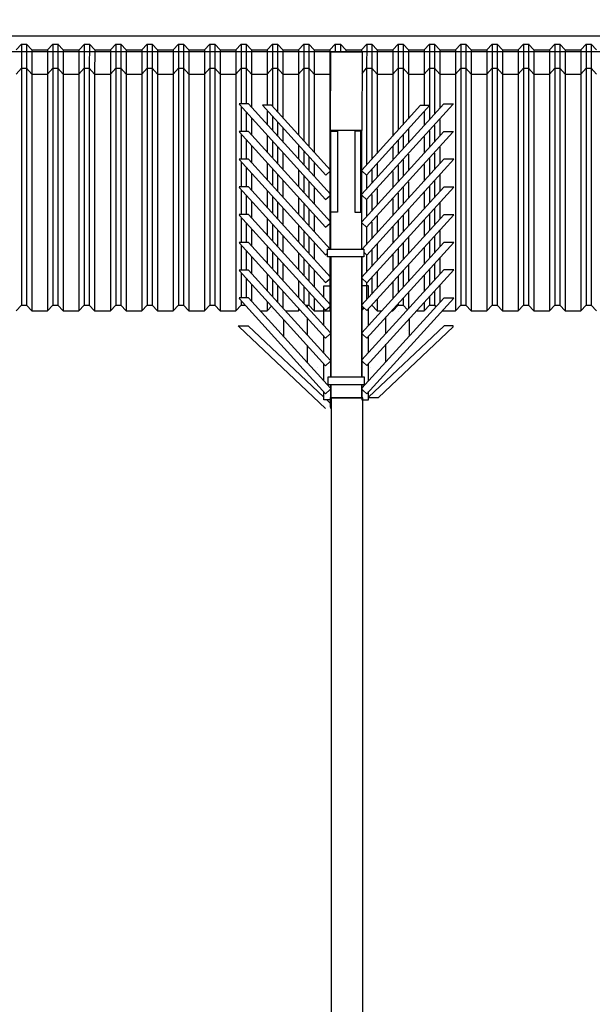
# Model space of a CAD drawing. Units: millimetres. Extents: x 2750 to 3200, y 1424 to 1586.
# Drawn here: x 2975 to 2979, y 1449 to 1455 of the extents above; entities that cross this region are included whole.
import ezdxf

# ---------------------------------------------------------------- set-up
doc = ezdxf.new("R2010")
doc.units = ezdxf.units.MM
for name, color, linetype in [('ARQ-ALVENARIA', 5, 'Continuous'), ('ARQ-ESTRUTURA', 6, 'Continuous'), ('ARQ-METALICA', 3, 'Continuous'), ('ARQ-SMB-1_075', 1, 'Continuous'), ('ARQ-TLH-VISTA2', 1, 'Continuous'), ('EL-LUMINÁRIAS', 3, 'Continuous'), ('EST-MET-CORTE', 5, 'Continuous'), ('EST-MET-VISTA1', 2, 'Continuous')]:
    doc.layers.add(name, color=color, linetype=linetype)
doc.layers.get('0').off()
doc.styles.add('FNDE Text Cota 0075', font='verdana.ttf', dxfattribs={"height": 0.15})
doc.dimstyles.new('FNDE 1-075', dxfattribs={"dimscale": 2.5, "dimtxt": 0.15, "dimasz": 0.05, "dimexe": 0.15, "dimexo": 0.15, "dimgap": 0.05, "dimtad": 1, "dimzin": 4, "dimdsep": 46, "dimtxsty": 'FNDE Text Cota 0075', "dimblk": 'tic', "dimcen": 0.15, "dimdle": 0.15, "dimse1": 1, "dimse2": 1, "dimclrd": 251, "dimclre": 251, "dimclrt": 256, "dimaunit": 1, "dimadec": 3, "dimazin": 0, "dimtfac": 1, "dimtix": 1, "dimtmove": 2, "dimatfit": 3, "dimldrblk": 'tic', "dimfxl": 0.15, "dimtvp": 1, "dimtolj": 1, "dimtzin": 0, "dimarcsym": 0})
pattern_1 = [(0, (66.82963, -597.5614), (0.05953125, 0.1190625), [0, -0.1190625])]
pattern_2 = [(90, (66.82963, -597.5614), (-0.15, 9e-18), [])]
pattern_3 = [(0, (72.8794, -597.5614), (0.05953125, 0.1190625), [0, -0.1190625])]
pattern_4 = [(90, (72.8794, -597.5614), (-0.15, 9e-18), [])]

# ---------------------------------------------------------------- blocks, each defined once
blk = doc.blocks.new('tic')
blk.add_line((-0.6, -0.6), (0.6, 0.6))
at = {"color": 251}
for p, q in [((0, -1), (0, 1)), ((-1, 0), (1, 0))]:
    blk.add_line(p, q, dxfattribs=at)
blk = doc.blocks.new('*D74')
at = {"layer": 'ARQ-SMB-1_075', "color": 251, "linetype": 'Continuous', "lineweight": -2, "transparency": 16777216}
blk.add_line((2963.6226, 1455.0176), (2963.6226, 1449.2576), dxfattribs=at)
at = {"layer": 'DEFPOINTS', "color": 0, "linetype": 'Continuous', "transparency": 16777216}
for p in [(2988.4653, 1455.1426), (2963.6226, 1449.1326), (2964.6834, 1449.1326)]:
    blk.add_point(p, dxfattribs=at)
at = {"layer": 'ARQ-SMB-1_075', "color": 251, "linetype": 'Continuous', "lineweight": -2, "transparency": 16777216, "xscale": 0.125, "yscale": 0.125, "zscale": 0.125}
for p, rotation in [((2963.6226, 1455.1426), 90), ((2963.6226, 1449.1326), 270)]:
    blk.add_blockref('tic', p, dxfattribs=dict(at, rotation=rotation))
at = {"layer": 'ARQ-SMB-1_075', "linetype": 'Continuous', "transparency": 16777216, "insert": (2963.4196, 1452.1376), "char_height": 0.15, "attachment_point": 5, "rotation": 90, "style": 'FNDE Text Cota 0075'}
blk.add_mtext('\\A1;6.00', dxfattribs=at)

msp = doc.modelspace()

# ---------------------------------------------------------------- hatches: boundary and pattern name
at = {"layer": 'ARQ-METALICA', "true_color": 0xadddf7}
h = msp.add_hatch(dxfattribs=at)
h.set_pattern_fill('_USER', color=141, scale=0.15, angle=90, pattern_type=0)
h.set_pattern_definition(pattern_2)
h.paths.add_polyline_path([(2976.6, 1453.4441), (2976.5727, 1453.4136), (2976.5285, 1453.4136), (2976.9334, 1452.9683), (2976.9334, 1453.0775)])
h = msp.add_hatch(dxfattribs=at)
h.set_pattern_fill('DOTS', color=141, scale=0.075)
h.set_pattern_definition(pattern_1)
h.paths.add_polyline_path([(2976.6002, 1453.4432), (2976.5729, 1453.4127), (2976.5287, 1453.4127), (2976.9336, 1452.9674), (2976.9336, 1453.0766)])
h = msp.add_hatch(dxfattribs=at)
h.set_pattern_fill('_USER', color=141, scale=0.15, angle=90, pattern_type=0)
h.set_pattern_definition(pattern_2)
h.paths.add_polyline_path([(2976.7804, 1453.4222), (2976.7727, 1453.4136), (2976.69, 1453.4136), (2976.9334, 1453.146), (2976.9334, 1453.2539)])
h = msp.add_hatch(dxfattribs=at)
h.set_pattern_fill('DOTS', color=141, scale=0.075)
h.set_pattern_definition(pattern_1)
h.paths.add_polyline_path([(2976.7806, 1453.4213), (2976.7729, 1453.4127), (2976.6903, 1453.4127), (2976.9336, 1453.1451), (2976.9336, 1453.253)])
h = msp.add_hatch(dxfattribs=at)
h.set_pattern_fill('_USER', color=141, scale=0.15, angle=90, pattern_type=0)
h.set_pattern_definition(pattern_2)
h.paths.add_polyline_path([(2976.9336, 1453.4127), (2976.8729, 1453.4127), (2976.8389, 1453.4507), (2976.8162, 1453.4507), (2976.9336, 1453.3216)])
h = msp.add_hatch(dxfattribs=at)
h.set_pattern_fill('DOTS', color=141, scale=0.075)
h.set_pattern_definition([(0, (72.87917, -597.5605), (0.05953125, 0.1190625), [0, -0.1190625])])
h.paths.add_polyline_path([(2977.312, 1453.4253), (2977.2885, 1453.4516), (2977.2565, 1453.4516), (2977.2225, 1453.4136), (2977.2191, 1453.4136), (2977.2191, 1453.323)])
h = msp.add_hatch(dxfattribs=at)
h.set_pattern_fill('_USER', color=141, scale=0.15, angle=90, pattern_type=0)
h.set_pattern_definition(pattern_4)
h.paths.add_polyline_path([(2977.6233, 1453.4136), (2977.5234, 1453.4136), (2977.2191, 1453.0794), (2977.2191, 1452.9688)])
h = msp.add_hatch(dxfattribs=at)
h.set_pattern_fill('_USER', color=141, scale=0.15, angle=90, pattern_type=0)
h.set_pattern_definition(pattern_4)
h.paths.add_polyline_path([(2977.4594, 1453.4136), (2977.3651, 1453.4136), (2977.2191, 1453.2532), (2977.2191, 1453.1492)])
h = msp.add_hatch(dxfattribs=at)
h.set_pattern_fill('DOTS', color=141, scale=0.075)
h.set_pattern_definition(pattern_3)
h.paths.add_polyline_path([(2977.6235, 1453.4127), (2977.5236, 1453.4127), (2977.2193, 1453.0785), (2977.2193, 1452.9679)])
h = msp.add_hatch(dxfattribs=at)
h.set_pattern_fill('DOTS', color=141, scale=0.075)
h.set_pattern_definition(pattern_3)
h.paths.add_polyline_path([(2977.4596, 1453.4127), (2977.3653, 1453.4127), (2977.2193, 1453.2523), (2977.2193, 1453.1483)])

# ---------------------------------------------------------------- linework, layer by layer
at = {"layer": 'ARQ-ALVENARIA', "color": 3}
for points in [[(2976.9776, 1453.7571), (2976.9776, 1452.9932)], [(2977.1776, 1452.9932), (2977.1776, 1453.7571)], [(2976.9776, 1452.9432), (2976.9776, 1452.8627), (2977.1776, 1452.8627), (2977.1776, 1452.9432)]]:
    msp.add_lwpolyline(points, dxfattribs=at)
at = {"layer": 'ARQ-ESTRUTURA', "color": 3}
msp.add_line((2982.1432, 1455.1637), (2964.1264, 1455.1637), dxfattribs=at)
at = {"layer": 'ARQ-ESTRUTURA', "color": 1}
for points in [[(3002.1286, 1455.0627), (2964.1241, 1455.0627)], [(2976.9764, 1454.1569), (2976.4532, 1454.7323), (2976.3944, 1454.7323), (2976.3955, 1454.7272), (2976.9451, 1454.1228), (2976.9745, 1454.1491), (2976.9764, 1454.152)], [(2976.9764, 1454.31), (2976.6013, 1454.7225), (2976.5422, 1454.7225), (2976.9466, 1454.2778), (2976.9764, 1454.3048), (2976.9764, 1454.31)], [(2977.1755, 1454.1569), (2977.6987, 1454.7323), (2977.7575, 1454.7323), (2977.7564, 1454.7272), (2977.2068, 1454.1228), (2977.1774, 1454.1491), (2977.1755, 1454.152)], [(2977.1755, 1454.31), (2977.5506, 1454.7225), (2977.6097, 1454.7225), (2977.2053, 1454.2778), (2977.1755, 1454.3048), (2977.1755, 1454.31)], [(2976.9764, 1453.9804), (2976.4532, 1454.5558), (2976.3944, 1454.5558), (2976.3955, 1454.5507), (2976.9451, 1453.9463), (2976.9745, 1453.9726), (2976.9764, 1453.9755)], [(2977.1764, 1453.8071), (2977.1764, 1454.5619), (2976.9764, 1454.5619), (2976.9764, 1453.8071)], [(2977.1755, 1453.9804), (2977.6987, 1454.5558), (2977.7575, 1454.5558), (2977.7564, 1454.5507), (2977.2068, 1453.9463), (2977.1774, 1453.9726), (2977.1755, 1453.9755)], [(2976.9735, 1453.8071), (2976.4532, 1454.3793), (2976.3944, 1454.3793), (2976.3955, 1454.3743), (2976.9451, 1453.7698), (2976.9582, 1453.7815)], [(2977.1882, 1453.7869), (2977.2079, 1453.769), (2977.7629, 1454.3785), (2977.6984, 1454.3785), (2977.1792, 1453.8071)], [(2976.9764, 1453.6275), (2976.4532, 1454.2028), (2976.3944, 1454.2028), (2976.3955, 1454.1978), (2976.9451, 1453.5933), (2976.9745, 1453.6197), (2976.9764, 1453.6225)], [(2977.1764, 1453.6275), (2977.1764, 1453.6214), (2977.2083, 1453.5921), (2977.7629, 1454.202), (2977.6983, 1454.2016), (2977.1764, 1453.6275), (2977.1764, 1453.6213)], [(2976.9764, 1453.451), (2976.4532, 1454.0264), (2976.3944, 1454.0264), (2976.3955, 1454.0213), (2976.9451, 1453.4169), (2976.9745, 1453.4432), (2976.9764, 1453.4461)], [(2976.9764, 1453.2746), (2976.4532, 1453.8499), (2976.3944, 1453.8499), (2976.3955, 1453.8449), (2976.9451, 1453.2404), (2976.9745, 1453.2667), (2976.9764, 1453.2696)], [(2977.1764, 1453.804), (2977.1764, 1453.804)], [(2977.1764, 1453.804), (2977.1764, 1453.804)], [(2976.9764, 1453.7571), (2976.9764, 1452.9932)], [(2977.1764, 1452.9932), (2977.1764, 1453.7571)], [(2976.9764, 1453.0981), (2976.4532, 1453.6734), (2976.3944, 1453.6734), (2976.3955, 1453.6684), (2976.9451, 1453.0639), (2976.9745, 1453.0902), (2976.9764, 1453.0931)], [(2976.9336, 1453.498), (2976.9336, 1453.5732), (2976.9763, 1453.5734), (2976.9764, 1452.9932)], [(2977.2196, 1453.4985), (2977.2196, 1453.5732), (2977.1764, 1453.5734), (2977.1764, 1452.9932)], [(2976.9764, 1452.9204), (2976.4532, 1453.4957), (2976.3944, 1453.4957), (2976.3955, 1453.4907), (2976.9451, 1452.8862), (2976.9745, 1452.9125), (2976.9764, 1452.9154)], [(2976.9336, 1453.3216), (2976.9336, 1453.4295)], [(2977.2196, 1453.3221), (2977.2196, 1453.4288)], [(2976.9453, 1452.7927), (2976.3933, 1453.3119), (2976.3867, 1453.3181), (2976.4514, 1453.3181), (2976.9336, 1452.8641)], [(2977.2195, 1452.8645), (2977.2191, 1452.8627), (2977.2819, 1452.8627), (2977.7594, 1453.3123), (2977.7594, 1453.3181), (2977.701, 1453.3181), (2977.2195, 1452.8645), (2977.2191, 1452.8627)], [(2976.9336, 1453.1451), (2976.9336, 1453.253)], [(2977.2196, 1453.1483), (2977.2196, 1453.2524)], [(2976.9336, 1452.9674), (2976.9336, 1453.0766)], [(2977.2195, 1452.9679), (2977.2196, 1453.0785)], [(2976.9764, 1452.9432), (2976.9764, 1452.8467), (2976.9336, 1452.8465), (2976.9336, 1452.8995)], [(2976.9764, 1452.9432), (2976.9764, 1452.8607), (2977.1764, 1452.8607), (2977.1764, 1452.9432)], [(2977.1764, 1452.9432), (2977.1763, 1452.8467), (2977.2195, 1452.8465), (2977.2195, 1452.9)], [(2976.9523, 1452.8466), (2976.9764, 1452.8239)], [(2976.9763, 1452.7996), (2976.9764, 1452.7996), (2976.9764, 1452.8627)], [(2976.9764, 1452.8239), (2976.9763, 1452.7923)]]:
    msp.add_lwpolyline(points, dxfattribs=at)
at = {"layer": 'ARQ-ESTRUTURA'}
msp.add_lwpolyline([(2976.9776, 1455.0627), (2977.1776, 1455.0627), (2977.1764, 1454.5619), (2976.9764, 1454.5619)], close=True, dxfattribs=at)
at = {"layer": 'ARQ-ESTRUTURA', "color": 1}
for points in [[(2977.0214, 1454.0427), (2976.9764, 1454.0427), (2976.9764, 1454.5571), (2977.0214, 1454.5571)], [(2977.1704, 1454.5571), (2977.1314, 1454.5571), (2977.1314, 1454.0427), (2977.1704, 1454.0427)], [(2977.2079, 1453.416), (2977.7629, 1454.0256), (2977.6984, 1454.0256), (2977.1764, 1453.451), (2977.1762, 1453.4448), (2977.1837, 1453.438)], [(2977.2079, 1453.2395), (2977.7629, 1453.8491), (2977.6984, 1453.8491), (2977.1764, 1453.2746), (2977.1762, 1453.2684), (2977.1837, 1453.2615)], [(2977.2079, 1453.0657), (2977.7629, 1453.6752), (2977.6984, 1453.6752), (2977.1763, 1453.1007), (2977.1762, 1453.0945), (2977.1837, 1453.0876)], [(2977.2079, 1452.8854), (2977.7629, 1453.4949), (2977.6984, 1453.4949), (2977.1764, 1452.9204), (2977.1762, 1452.9142), (2977.1837, 1452.9073)]]:
    msp.add_lwpolyline(points, close=True, dxfattribs=at)
at = {"layer": 'ARQ-ESTRUTURA', "color": 2}
for points in [[(2977.1815, 1452.8607), (2976.9815, 1452.8607), (2976.9815, 1452.7831)], [(2977.1815, 1452.7832), (2977.1815, 1452.7996)]]:
    msp.add_lwpolyline(points, dxfattribs=at)
at = {"layer": 'ARQ-ESTRUTURA', "color": 0}
msp.add_lwpolyline([(2976.9815, 1452.7831), (2976.9815, 1448.9276), (2977.1815, 1448.9276), (2977.1815, 1452.8607)], dxfattribs=at)
at = {"layer": 'ARQ-TLH-VISTA2', "color": 253}
for points in [[(2975.0069, 1454.9586), (2975.0069, 1453.4507)], [(2975.0389, 1454.9586), (2975.0389, 1453.4507)], [(2975.0729, 1454.9206), (2975.0729, 1453.4127)], [(2975.1729, 1454.9206), (2975.1729, 1453.4127)], [(2975.2069, 1454.9586), (2975.2069, 1453.4507)], [(2975.2389, 1454.9586), (2975.2389, 1453.4507)], [(2975.2725, 1454.9211), (2975.2729, 1453.4127)], [(2975.3725, 1454.9206), (2975.3729, 1453.4127)], [(2975.4065, 1454.9586), (2975.4069, 1453.4507)], [(2975.4389, 1454.9586), (2975.4389, 1453.4507)], [(2975.4729, 1454.9214), (2975.4729, 1453.4127)], [(2975.5729, 1454.9215), (2975.5729, 1453.4127)], [(2975.6069, 1454.9595), (2975.6069, 1453.4507)], [(2975.6389, 1454.9595), (2975.6389, 1453.4507)], [(2975.6729, 1454.9214), (2975.6729, 1453.4127)], [(2975.7729, 1454.9206), (2975.7729, 1453.4127)], [(2975.8069, 1454.9586), (2975.8069, 1453.4507)], [(2975.8389, 1454.9586), (2975.8389, 1453.4507)], [(2975.8729, 1454.9206), (2975.8729, 1453.4127)], [(2975.9729, 1454.9206), (2975.9729, 1453.4127)], [(2976.0069, 1454.9586), (2976.0069, 1453.4507)], [(2976.0389, 1454.9588), (2976.0389, 1453.4507)], [(2976.0729, 1454.9206), (2976.0729, 1453.4127)], [(2976.1729, 1454.9206), (2976.1729, 1453.4127)], [(2976.2069, 1454.9586), (2976.2069, 1453.4507)], [(2976.2389, 1454.9586), (2976.2389, 1453.4507)], [(2976.2729, 1454.9206), (2976.2729, 1453.4127)], [(2976.3729, 1454.9206), (2976.3729, 1453.4127)], [(2976.4069, 1454.9586), (2976.4069, 1454.7323)], [(2976.4389, 1454.9586), (2976.4389, 1454.7323)], [(2976.4729, 1454.9206), (2976.4729, 1454.7106)], [(2976.5729, 1454.9206), (2976.5729, 1454.7225)], [(2976.6069, 1454.9586), (2976.6069, 1454.7163)], [(2976.6389, 1454.9586), (2976.6389, 1454.6812)], [(2976.6729, 1454.9206), (2976.6729, 1454.6438)], [(2976.7729, 1454.9206), (2976.7729, 1454.5338)], [(2976.8069, 1454.9586), (2976.8069, 1454.4964)], [(2976.8389, 1454.9586), (2976.8389, 1454.4612)], [(2976.8729, 1454.9206), (2976.8729, 1454.4238)], [(2976.9729, 1454.9206), (2976.9729, 1453.8071)], [(2977.2069, 1454.9586), (2977.2069, 1454.3437)], [(2977.2389, 1454.9586), (2977.2389, 1454.3789)], [(2977.2729, 1454.9206), (2977.2729, 1454.4163)], [(2977.3729, 1454.9206), (2977.3729, 1454.5262)], [(2977.4069, 1454.9586), (2977.4069, 1454.5636)], [(2977.4389, 1454.9586), (2977.4389, 1454.5988)], [(2977.4729, 1454.9206), (2977.4729, 1454.6362)], [(2977.5729, 1454.9206), (2977.5729, 1454.7225)], [(2977.6069, 1454.9586), (2977.6069, 1454.6305)], [(2977.6389, 1454.9586), (2977.6389, 1454.6657)], [(2977.6729, 1454.9206), (2977.6729, 1454.7031)], [(2977.7729, 1454.9206), (2977.7729, 1453.4127)], [(2977.8069, 1454.9586), (2977.8069, 1453.4507)], [(2977.8389, 1454.9586), (2977.8389, 1453.4507)], [(2977.8729, 1454.9206), (2977.8729, 1453.4127)], [(2977.9729, 1454.9206), (2977.9729, 1453.4127)], [(2978.0069, 1454.9586), (2978.0069, 1453.4507)], [(2978.0389, 1454.9586), (2978.0389, 1453.4507)], [(2978.0729, 1454.9206), (2978.0729, 1453.4127)], [(2978.1729, 1454.9214), (2978.1729, 1453.4127)], [(2978.2069, 1454.9594), (2978.2069, 1453.4507)], [(2978.2389, 1454.9594), (2978.2389, 1453.4507)], [(2978.2729, 1454.9214), (2978.2729, 1453.4127)], [(2978.3729, 1454.9214), (2978.3729, 1453.4127)], [(2978.4069, 1454.9594), (2978.4069, 1453.4507)], [(2978.4389, 1454.9594), (2978.4389, 1453.4507)], [(2978.4729, 1454.9214), (2978.4729, 1453.4127)], [(2978.5729, 1454.9214), (2978.5729, 1453.4127)], [(2978.6069, 1454.9594), (2978.6069, 1453.4507)], [(2978.6389, 1454.9594), (2978.6389, 1453.4507)], [(2976.4069, 1454.7146), (2976.4069, 1454.5558)], [(2976.4389, 1454.6795), (2976.4389, 1454.5558)], [(2976.5729, 1454.6887), (2976.5729, 1454.6006)], [(2976.6069, 1454.6514), (2976.6069, 1454.5632)], [(2977.5729, 1454.6812), (2977.5729, 1454.5931)], [(2976.4729, 1454.6421), (2976.4729, 1454.5341)], [(2976.6389, 1454.6162), (2976.6389, 1454.528)], [(2977.6389, 1454.5948), (2977.6389, 1454.4896)], [(2977.6729, 1454.6323), (2977.6729, 1454.527)], [(2976.4069, 1454.5382), (2976.4069, 1454.3793)], [(2976.5729, 1454.5321), (2976.5729, 1454.4241)], [(2976.6729, 1454.5788), (2976.6729, 1454.4906)], [(2977.4389, 1454.5338), (2977.4389, 1454.4457)], [(2977.4729, 1454.5712), (2977.4729, 1454.4831)], [(2977.6069, 1454.5595), (2977.6069, 1454.4543)], [(2976.4389, 1454.503), (2976.4389, 1454.3793)], [(2976.4729, 1454.4656), (2976.4729, 1454.3576)], [(2976.6069, 1454.4947), (2976.6069, 1454.3867)], [(2976.7729, 1454.4688), (2976.7729, 1454.3806)], [(2977.3729, 1454.4612), (2977.3729, 1454.3731)], [(2977.4069, 1454.4986), (2977.4069, 1454.4105)], [(2977.5729, 1454.522), (2977.5729, 1454.4169)], [(2976.6389, 1454.4595), (2976.6389, 1454.3515)], [(2976.6729, 1454.4221), (2976.6729, 1454.3142)], [(2976.8069, 1454.4314), (2976.8069, 1454.3432)], [(2977.4729, 1454.4117), (2977.4729, 1454.3069)], [(2977.6389, 1454.4187), (2977.6389, 1454.313)], [(2977.6729, 1454.4561), (2977.6729, 1454.3505)], [(2976.4069, 1454.3617), (2976.4069, 1454.2028)], [(2976.5729, 1454.3556), (2976.5729, 1454.2477)], [(2976.8389, 1454.3962), (2976.8389, 1454.3081)], [(2976.8729, 1454.3588), (2976.8729, 1454.2707)], [(2977.2729, 1454.3513), (2977.2729, 1454.2631)], [(2977.4069, 1454.3389), (2977.4069, 1454.2342)], [(2977.4389, 1454.3742), (2977.4389, 1454.2694)], [(2977.5729, 1454.3461), (2977.5729, 1454.2404)], [(2977.6069, 1454.3835), (2977.6069, 1454.2778)], [(2976.4389, 1454.3265), (2976.4389, 1454.2028)], [(2976.4729, 1454.2891), (2976.4729, 1454.1812)], [(2976.6069, 1454.3182), (2976.6069, 1454.2103)], [(2976.6389, 1454.283), (2976.6389, 1454.1751)], [(2976.7729, 1454.3121), (2976.7729, 1454.2042)], [(2976.8069, 1454.2747), (2976.8069, 1454.1668)], [(2977.2069, 1454.2787), (2977.2069, 1454.1905)], [(2977.2389, 1454.3139), (2977.2389, 1454.2257)], [(2977.3729, 1454.3015), (2977.3729, 1454.1968)], [(2977.6729, 1454.2797), (2977.6729, 1454.1736)], [(2976.6729, 1454.2456), (2976.6729, 1454.1377)], [(2976.8389, 1454.2395), (2976.8389, 1454.1316)], [(2977.4729, 1454.2361), (2977.4729, 1454.1304)], [(2977.6389, 1454.2424), (2977.6389, 1454.1363)], [(2976.4069, 1454.1852), (2976.4069, 1454.0264)], [(2976.4389, 1454.15), (2976.4389, 1454.0264)], [(2976.5729, 1454.1791), (2976.5729, 1454.0712)], [(2976.8729, 1454.2021), (2976.8729, 1454.0942)], [(2977.2389, 1454.1537), (2977.2389, 1454.0493)], [(2977.2729, 1454.1912), (2977.2729, 1454.0867)], [(2977.4069, 1454.1635), (2977.4069, 1454.0577)], [(2977.4389, 1454.1987), (2977.4389, 1454.0929)], [(2977.5729, 1454.1699), (2977.5729, 1454.0637)], [(2977.6069, 1454.2072), (2977.6069, 1454.1011)], [(2976.4729, 1454.1126), (2976.4729, 1454.0047)], [(2976.6069, 1454.1417), (2976.6069, 1454.0338)], [(2976.6389, 1454.1065), (2976.6389, 1453.9986)], [(2976.7729, 1454.1356), (2976.7729, 1454.0277)], [(2976.8069, 1454.0982), (2976.8069, 1453.9903)], [(2977.2069, 1454.1228), (2977.2069, 1454.0141)], [(2977.3729, 1454.1261), (2977.3729, 1454.0203)], [(2977.6729, 1454.1031), (2977.6729, 1453.9975)], [(2976.6729, 1454.0692), (2976.6729, 1453.9612)], [(2976.8389, 1454.0631), (2976.8389, 1453.9551)], [(2976.8729, 1454.0257), (2976.8729, 1453.9177)], [(2977.4389, 1454.0227), (2977.4389, 1453.9163)], [(2977.4729, 1454.0601), (2977.4729, 1453.9537)], [(2977.6069, 1454.0305), (2977.6069, 1453.9249)], [(2977.6389, 1454.0657), (2977.6389, 1453.9601)], [(2976.4069, 1454.0088), (2976.4069, 1453.8499)], [(2976.4389, 1453.9736), (2976.4389, 1453.8499)], [(2976.5729, 1454.0027), (2976.5729, 1453.8947)], [(2976.6069, 1453.9653), (2976.6069, 1453.8573)], [(2976.7729, 1453.9592), (2976.7729, 1453.8512)], [(2977.2389, 1453.9787), (2977.2389, 1453.8728)], [(2977.2729, 1454.0161), (2977.2729, 1453.9103)], [(2977.4069, 1453.9876), (2977.4069, 1453.8811)], [(2977.5729, 1453.9931), (2977.5729, 1453.8875)], [(2976.4729, 1453.9362), (2976.4729, 1453.8282)], [(2976.6389, 1453.9301), (2976.6389, 1453.8221)], [(2976.8069, 1453.9218), (2976.8069, 1453.8138)], [(2977.2069, 1453.9464), (2977.2069, 1453.8376)], [(2977.3729, 1453.9502), (2977.3729, 1453.8437)], [(2977.6729, 1453.9268), (2977.6729, 1453.821)], [(2976.6729, 1453.8927), (2976.6729, 1453.7847)], [(2976.8389, 1453.8866), (2976.8389, 1453.7786)], [(2976.8729, 1453.8492), (2976.8729, 1453.7412)], [(2977.2729, 1453.8404), (2977.2729, 1453.7337)], [(2977.4389, 1453.8458), (2977.4389, 1453.74)], [(2977.4729, 1453.8832), (2977.4729, 1453.7774)], [(2977.6069, 1453.8543), (2977.6069, 1453.7484)], [(2977.6389, 1453.8894), (2977.6389, 1453.7836)], [(2976.4069, 1453.8323), (2976.4069, 1453.6734)], [(2976.4389, 1453.7971), (2976.4389, 1453.6734)], [(2976.5729, 1453.8262), (2976.5729, 1453.7183)], [(2976.6069, 1453.7888), (2976.6069, 1453.6809)], [(2976.7729, 1453.7827), (2976.7729, 1453.6748)], [(2977.2389, 1453.803), (2977.2389, 1453.6963)], [(2977.3729, 1453.7732), (2977.3729, 1453.6674)], [(2977.4069, 1453.8106), (2977.4069, 1453.7048)], [(2977.5729, 1453.8169), (2977.5729, 1453.711)], [(2976.4729, 1453.7597), (2976.4729, 1453.6518)], [(2976.6389, 1453.7536), (2976.6389, 1453.6457)], [(2976.6729, 1453.7162), (2976.6729, 1453.6083)], [(2976.8069, 1453.7453), (2976.8069, 1453.6374)], [(2976.8389, 1453.7101), (2976.8389, 1453.6022)], [(2976.9729, 1453.7571), (2976.9729, 1453.4127)], [(2977.2069, 1453.7698), (2977.2069, 1453.6611)], [(2977.6389, 1453.713), (2977.6389, 1453.6098)], [(2977.6729, 1453.7503), (2977.6729, 1453.6472)], [(2976.4069, 1453.6558), (2976.4069, 1453.4957)], [(2976.5729, 1453.6497), (2976.5729, 1453.5418)], [(2976.8729, 1453.6727), (2976.8729, 1453.5648)], [(2977.2729, 1453.6632), (2977.2729, 1453.5573)], [(2977.4389, 1453.6698), (2977.4389, 1453.5635)], [(2977.4729, 1453.7071), (2977.4729, 1453.6009)], [(2977.6069, 1453.6778), (2977.6069, 1453.5746)], [(2976.4389, 1453.6206), (2976.4389, 1453.4957)], [(2976.4729, 1453.5832), (2976.4729, 1453.4741)], [(2976.6069, 1453.6123), (2976.6069, 1453.5044)], [(2976.7729, 1453.6062), (2976.7729, 1453.4983)], [(2977.2069, 1453.5934), (2977.2069, 1453.4847)], [(2977.2389, 1453.6258), (2977.2389, 1453.5199)], [(2977.3729, 1453.5973), (2977.3729, 1453.4909)], [(2977.4069, 1453.6346), (2977.4069, 1453.5283)], [(2977.5729, 1453.6405), (2977.5729, 1453.5371)], [(2976.6389, 1453.5771), (2976.6389, 1453.4692)], [(2976.6729, 1453.5397), (2976.6729, 1453.4318)], [(2976.8069, 1453.5688), (2976.8069, 1453.4609)], [(2976.8389, 1453.5336), (2976.8389, 1453.4507)], [(2977.4729, 1453.5306), (2977.4729, 1453.4271)], [(2977.6389, 1453.5391), (2977.6389, 1453.4507)], [(2977.6729, 1453.5765), (2977.6729, 1453.4669)], [(2976.4069, 1453.4781), (2976.4069, 1453.4507)], [(2976.5729, 1453.4733), (2976.5729, 1453.4127)], [(2976.8729, 1453.4962), (2976.8729, 1453.4127)], [(2977.2729, 1453.4874), (2977.2729, 1453.4127)], [(2977.4069, 1453.4582), (2977.4069, 1453.4507)], [(2977.4389, 1453.4933), (2977.4389, 1453.4507)], [(2977.5729, 1453.4666), (2977.5729, 1453.4127)], [(2977.6069, 1453.504), (2977.6069, 1453.4507)], [(2976.7729, 1453.4298), (2976.7729, 1453.4127)], [(2977.3729, 1453.4208), (2977.3729, 1453.4127)]]:
    msp.add_lwpolyline(points, dxfattribs=at)
at = {"layer": 'EL-LUMINÁRIAS'}
for points in [[(2976.9582, 1453.7571), (2976.9582, 1453.8071), (2977.1882, 1453.8071), (2977.1882, 1453.7571)], [(2976.9607, 1452.9432), (2976.9607, 1452.9932), (2977.1907, 1452.9932), (2977.1907, 1452.9432)]]:
    msp.add_lwpolyline(points, close=True, dxfattribs=at)
at = {"layer": 'EST-MET-CORTE', "color": 4}
for points in [[(2974.9729, 1454.9206), (2975.0069, 1454.9586), (2975.0389, 1454.9586), (2975.0729, 1454.9206), (2975.1729, 1454.9206), (2975.2069, 1454.9586), (2975.2389, 1454.9586), (2975.2729, 1454.9206), (2975.3729, 1454.9206), (2975.4069, 1454.9586), (2975.4389, 1454.9586), (2975.4729, 1454.9206), (2975.5729, 1454.9206), (2975.6069, 1454.9586), (2975.6389, 1454.9586), (2975.6729, 1454.9206), (2975.7729, 1454.9206), (2975.8069, 1454.9586), (2975.8389, 1454.9586), (2975.8729, 1454.9206), (2975.9729, 1454.9206), (2976.0069, 1454.9586), (2976.0389, 1454.9586), (2976.0729, 1454.9206), (2976.1729, 1454.9206), (2976.2069, 1454.9586), (2976.2389, 1454.9586), (2976.2729, 1454.9206), (2976.3729, 1454.9206), (2976.4069, 1454.9586), (2976.4389, 1454.9586), (2976.4729, 1454.9206), (2976.5729, 1454.9206), (2976.6069, 1454.9586), (2976.6389, 1454.9586), (2976.6729, 1454.9206), (2976.7729, 1454.9206), (2976.8069, 1454.9586), (2976.8389, 1454.9586), (2976.8729, 1454.9206), (2976.9729, 1454.9206), (2976.9729, 1454.9206)], [(2977.1776, 1454.9258), (2977.2069, 1454.9586), (2977.2389, 1454.9586), (2977.2729, 1454.9206), (2977.3729, 1454.9206), (2977.4069, 1454.9586), (2977.4389, 1454.9586), (2977.4729, 1454.9206), (2977.5729, 1454.9206), (2977.6069, 1454.9586), (2977.6389, 1454.9586), (2977.6729, 1454.9206), (2977.7729, 1454.9206), (2977.8069, 1454.9586), (2977.8389, 1454.9586), (2977.8729, 1454.9206), (2977.9729, 1454.9206), (2978.0069, 1454.9586), (2978.0389, 1454.9586), (2978.0729, 1454.9206), (2978.1729, 1454.9206), (2978.2069, 1454.9586), (2978.2389, 1454.9586), (2978.2729, 1454.9206), (2978.3729, 1454.9206), (2978.4069, 1454.9586), (2978.4389, 1454.9586), (2978.4729, 1454.9206), (2978.5729, 1454.9206), (2978.6069, 1454.9586), (2978.6389, 1454.9586), (2978.6729, 1454.9206)]]:
    msp.add_lwpolyline(points, dxfattribs=at)
at = {"layer": 'EST-MET-CORTE', "color": 253}
for points in [[(2974.9729, 1453.4127), (2975.0069, 1453.4507), (2975.0389, 1453.4507), (2975.0729, 1453.4127), (2975.1729, 1453.4127), (2975.2069, 1453.4507), (2975.2389, 1453.4507), (2975.2729, 1453.4127), (2975.3729, 1453.4127), (2975.4069, 1453.4507), (2975.4389, 1453.4507), (2975.4729, 1453.4127), (2975.5729, 1453.4127), (2975.6069, 1453.4507), (2975.6389, 1453.4507), (2975.6729, 1453.4127), (2975.7729, 1453.4127), (2975.8069, 1453.4507), (2975.8389, 1453.4507), (2975.8729, 1453.4127), (2975.9729, 1453.4127), (2976.0069, 1453.4507), (2976.0389, 1453.4507), (2976.0729, 1453.4127), (2976.1729, 1453.4127), (2976.2069, 1453.4507), (2976.2389, 1453.4507), (2976.2729, 1453.4127), (2976.3729, 1453.4127), (2976.4069, 1453.4507), (2976.4318, 1453.4507)], [(2976.4729, 1453.4127), (2976.4729, 1453.4127)], [(2976.5287, 1453.4127), (2976.5729, 1453.4127), (2976.6002, 1453.4432)], [(2976.6729, 1453.4127), (2976.6729, 1453.4127)], [(2976.6903, 1453.4127), (2976.7729, 1453.4127), (2976.7806, 1453.4213)], [(2976.8069, 1453.4507), (2976.8069, 1453.4507)], [(2976.8162, 1453.4507), (2976.8389, 1453.4507), (2976.8729, 1453.4127), (2976.9729, 1453.4127), (2976.9776, 1453.4179)], [(2977.1776, 1453.4179), (2977.1902, 1453.4321)], [(2977.2389, 1453.4507), (2977.2729, 1453.4127), (2977.3019, 1453.4127)], [(2977.3656, 1453.4127), (2977.3729, 1453.4127), (2977.4069, 1453.4507), (2977.4389, 1453.4507), (2977.4665, 1453.42)], [(2977.5239, 1453.4127), (2977.5729, 1453.4127), (2977.6069, 1453.4507), (2977.6389, 1453.4507), (2977.6485, 1453.44)], [(2977.688, 1453.4127), (2977.7729, 1453.4127), (2977.8069, 1453.4507), (2977.8389, 1453.4507), (2977.8729, 1453.4127), (2977.9729, 1453.4127), (2978.0069, 1453.4507), (2978.0389, 1453.4507), (2978.0729, 1453.4127), (2978.1729, 1453.4127), (2978.2069, 1453.4507), (2978.2389, 1453.4507), (2978.2729, 1453.4127), (2978.3729, 1453.4127), (2978.4069, 1453.4507), (2978.4389, 1453.4507), (2978.4729, 1453.4127), (2978.5729, 1453.4127), (2978.6069, 1453.4507), (2978.6389, 1453.4507), (2978.6729, 1453.4127)]]:
    msp.add_lwpolyline(points, dxfattribs=at)
at = {"layer": 'EST-MET-VISTA1', "color": 1}
for p, q in [((2975.0067, 1455.1127), (2975.0065, 1454.9586)), ((2975.0387, 1455.1127), (2975.0385, 1454.9586)), ((2975.2067, 1455.1135), (2975.2065, 1454.9594)), ((2975.2387, 1455.1135), (2975.2385, 1454.9594)), ((2975.4067, 1455.1127), (2975.4065, 1454.9586)), ((2975.4391, 1455.1127), (2975.4389, 1454.9586)), ((2975.6071, 1455.1127), (2975.6069, 1454.9586)), ((2975.6391, 1455.1127), (2975.6389, 1454.9586)), ((2975.8071, 1455.1127), (2975.8069, 1454.9586)), ((2975.8391, 1455.1127), (2975.8389, 1454.9586)), ((2976.0071, 1455.1127), (2976.0069, 1454.9586)), ((2976.0391, 1455.1127), (2976.0389, 1454.9586)), ((2976.2071, 1455.1127), (2976.2069, 1454.9586)), ((2976.2391, 1455.1127), (2976.2389, 1454.9586)), ((2976.4071, 1455.1127), (2976.4069, 1454.9586)), ((2976.4391, 1455.1127), (2976.4389, 1454.9586)), ((2976.6071, 1455.1127), (2976.6069, 1454.9586)), ((2976.6391, 1455.1127), (2976.6389, 1454.9586)), ((2976.8071, 1455.1127), (2976.8069, 1454.9586)), ((2976.8391, 1455.1127), (2976.8389, 1454.9586)), ((2977.0071, 1455.1127), (2977.0071, 1455.0627)), ((2977.0391, 1455.1127), (2977.0391, 1455.0627)), ((2977.2071, 1455.1127), (2977.2069, 1454.9586)), ((2977.2391, 1455.1127), (2977.2389, 1454.9586)), ((2977.4071, 1455.1127), (2977.4069, 1454.9586)), ((2977.4391, 1455.1127), (2977.4389, 1454.9586)), ((2977.6071, 1455.1127), (2977.6069, 1454.9586)), ((2977.6391, 1455.1127), (2977.6389, 1454.9586)), ((2977.8071, 1455.1127), (2977.8069, 1454.9586)), ((2977.8391, 1455.1127), (2977.8389, 1454.9586)), ((2978.0067, 1455.1127), (2978.0065, 1454.9586)), ((2978.0387, 1455.1127), (2978.0385, 1454.9586)), ((2978.2067, 1455.1135), (2978.2065, 1454.9594)), ((2978.2387, 1455.1135), (2978.2385, 1454.9594)), ((2978.4067, 1455.1127), (2978.4065, 1454.9586)), ((2978.4387, 1455.1127), (2978.4385, 1454.9586)), ((2978.6071, 1455.1127), (2978.6069, 1454.9586)), ((2978.6391, 1455.1127), (2978.6389, 1454.9586)), ((2975.0727, 1455.0755), (2975.0725, 1454.9214)), ((2975.1727, 1455.0755), (2975.1725, 1454.9214)), ((2975.1727, 1455.0755), (2975.1725, 1454.9214)), ((2975.2727, 1455.0747), (2975.2725, 1454.9206)), ((2975.3727, 1455.0747), (2975.3725, 1454.9206)), ((2975.3727, 1455.0747), (2975.3725, 1454.9206)), ((2975.4731, 1455.0747), (2975.4729, 1454.9206)), ((2975.5731, 1455.0747), (2975.5729, 1454.9206)), ((2975.5731, 1455.0747), (2975.5729, 1454.9206)), ((2975.6731, 1455.0747), (2975.6729, 1454.9206)), ((2975.7731, 1455.0747), (2975.7729, 1454.9206)), ((2975.7731, 1455.0747), (2975.7729, 1454.9206)), ((2975.8731, 1455.0747), (2975.8729, 1454.9206)), ((2975.9731, 1455.0747), (2975.9729, 1454.9206)), ((2975.9731, 1455.0747), (2975.9729, 1454.9206)), ((2976.0731, 1455.0747), (2976.0729, 1454.9206)), ((2976.1731, 1455.0747), (2976.1729, 1454.9206)), ((2976.1731, 1455.0747), (2976.1729, 1454.9206)), ((2976.2731, 1455.0747), (2976.2729, 1454.9206)), ((2976.3731, 1455.0747), (2976.3729, 1454.9206)), ((2976.3731, 1455.0747), (2976.3729, 1454.9206)), ((2976.4731, 1455.0747), (2976.4729, 1454.9206)), ((2976.5731, 1455.0747), (2976.5729, 1454.9206)), ((2976.5731, 1455.0747), (2976.5729, 1454.9206)), ((2976.6731, 1455.0747), (2976.6729, 1454.9206)), ((2976.7731, 1455.0747), (2976.7729, 1454.9206)), ((2976.7731, 1455.0747), (2976.7729, 1454.9206)), ((2976.8731, 1455.0747), (2976.8729, 1454.9206)), ((2976.9731, 1455.0747), (2976.9729, 1454.9206)), ((2976.9731, 1455.0747), (2976.9729, 1454.9206)), ((2977.0731, 1455.0747), (2977.0731, 1455.0627)), ((2977.1731, 1455.0747), (2977.1731, 1455.0627)), ((2977.1731, 1455.0747), (2977.1731, 1455.0627)), ((2977.2731, 1455.0747), (2977.2729, 1454.9206)), ((2977.3731, 1455.0747), (2977.3729, 1454.9206)), ((2977.3731, 1455.0747), (2977.3729, 1454.9206)), ((2977.4731, 1455.0747), (2977.4729, 1454.9206)), ((2977.5731, 1455.0747), (2977.5729, 1454.9206)), ((2977.5731, 1455.0747), (2977.5729, 1454.9206)), ((2977.6731, 1455.0747), (2977.6729, 1454.9206)), ((2977.7731, 1455.0747), (2977.7729, 1454.9206)), ((2977.7731, 1455.0747), (2977.7729, 1454.9206)), ((2977.8731, 1455.0747), (2977.8729, 1454.9206)), ((2977.9727, 1455.0747), (2977.9725, 1454.9206)), ((2977.9727, 1455.0747), (2977.9725, 1454.9206)), ((2978.0727, 1455.0755), (2978.0725, 1454.9214)), ((2978.1727, 1455.0755), (2978.1725, 1454.9214)), ((2978.1727, 1455.0755), (2978.1725, 1454.9214)), ((2978.2727, 1455.0747), (2978.2725, 1454.9206)), ((2978.3727, 1455.0747), (2978.3725, 1454.9206)), ((2978.3727, 1455.0747), (2978.3725, 1454.9206)), ((2978.4731, 1455.0747), (2978.4729, 1454.9206)), ((2978.5731, 1455.0747), (2978.5729, 1454.9206)), ((2978.5731, 1455.0747), (2978.5729, 1454.9206)), ((2975.4385, 1454.9586), (2975.4385, 1454.9586))]:
    msp.add_line(p, q, dxfattribs=at)
msp.add_lwpolyline([(2974.9731, 1455.0747), (2975.0071, 1455.1127), (2975.0391, 1455.1127), (2975.0731, 1455.0747), (2975.1731, 1455.0747), (2975.2071, 1455.1127), (2975.2391, 1455.1127), (2975.2731, 1455.0747), (2975.3731, 1455.0747), (2975.4071, 1455.1127), (2975.4391, 1455.1127), (2975.4731, 1455.0747), (2975.5731, 1455.0747), (2975.6071, 1455.1127), (2975.6391, 1455.1127), (2975.6731, 1455.0747), (2975.7731, 1455.0747), (2975.8071, 1455.1127), (2975.8391, 1455.1127), (2975.8731, 1455.0747), (2975.9731, 1455.0747), (2976.0071, 1455.1127), (2976.0391, 1455.1127), (2976.0731, 1455.0747), (2976.1731, 1455.0747), (2976.2071, 1455.1127), (2976.2391, 1455.1127), (2976.2731, 1455.0747), (2976.3731, 1455.0747), (2976.4071, 1455.1127), (2976.4391, 1455.1127), (2976.4731, 1455.0747), (2976.5731, 1455.0747), (2976.6071, 1455.1127), (2976.6391, 1455.1127), (2976.6731, 1455.0747), (2976.7731, 1455.0747), (2976.8071, 1455.1127), (2976.8391, 1455.1127), (2976.8731, 1455.0747), (2976.9731, 1455.0747), (2977.0071, 1455.1127), (2977.0391, 1455.1127), (2977.0731, 1455.0747), (2977.1731, 1455.0747), (2977.2071, 1455.1127), (2977.2391, 1455.1127), (2977.2731, 1455.0747), (2977.3731, 1455.0747), (2977.4071, 1455.1127), (2977.4391, 1455.1127), (2977.4731, 1455.0747), (2977.5731, 1455.0747), (2977.6071, 1455.1127), (2977.6391, 1455.1127), (2977.6731, 1455.0747), (2977.7731, 1455.0747), (2977.8071, 1455.1127), (2977.8391, 1455.1127), (2977.8731, 1455.0747), (2977.9731, 1455.0747), (2978.0071, 1455.1127), (2978.0391, 1455.1127), (2978.0731, 1455.0747), (2978.1731, 1455.0747), (2978.2071, 1455.1127), (2978.2391, 1455.1127), (2978.2731, 1455.0747), (2978.3731, 1455.0747), (2978.4071, 1455.1127), (2978.4391, 1455.1127), (2978.4731, 1455.0747), (2978.5731, 1455.0747), (2978.6071, 1455.1127), (2978.6391, 1455.1127), (2978.6731, 1455.0747)], dxfattribs=at)

# ---------------------------------------------------------------- dimensions: what is measured, and where the dimension line sits
at = {"layer": 'ARQ-SMB-1_075', "linetype": 'Continuous'}
dim = msp.add_linear_dim(base=(2963.6226, 1449.1326), p1=(2988.4653, 1455.1426), p2=(2964.6834, 1449.1326), angle=90, text='6.00', dimstyle='FNDE 1-075', dxfattribs=at)
dim.commit()
dim.dimension.update_dxf_attribs({"geometry": '*D74', "text_midpoint": (2963.4196, 1452.1376)})

doc.saveas('drawing.dxf')
